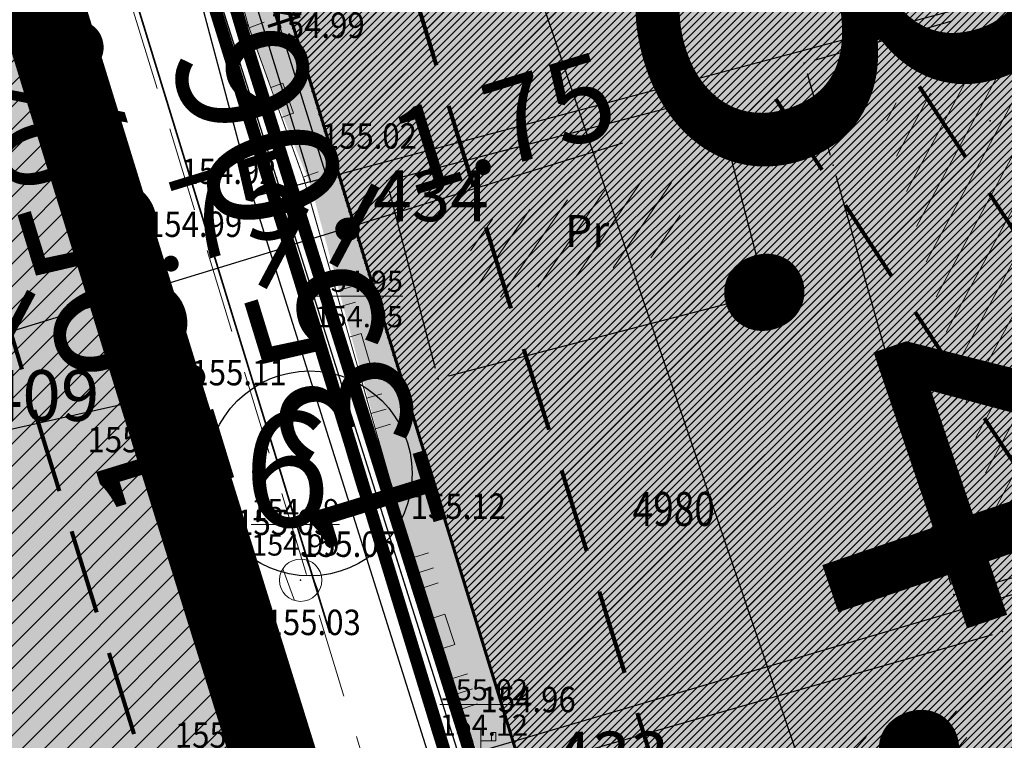
# Model space of a CAD drawing. Units: inches. Extents: x 7528144 to 8235518, y 2426189 to 4825952.
# Drawn here: x 7528659 to 7528682, y 4825755 to 4825772 of the extents above; entities that cross this region are included whole.
import ezdxf
from ezdxf.enums import TextEntityAlignment as Align

# ---------------------------------------------------------------- set-up
doc = ezdxf.new("R2010")
doc.units = ezdxf.units.IN
doc.header["$MEASUREMENT"] = 0
doc.header["$PDSIZE"] = -3
for name, pattern in [('ACAD_ISO08W100', [36, 24, -3, 6, -3]), ('ACAD_ISO09W100', [45, 24, -3, 6, -3, 6, -3]), ('CRTICE', [3, 2, -1]), ('DASHED', [0.75, 0.5, -0.25])]:
    doc.linetypes.add(name, pattern=pattern)
doc.layers.get('0').update_dxf_attribs({"lineweight": 0})
for name, color, linetype in [('002_tekst_crtez', 7, 'Continuous'), ('100_porodično_stanovanje_šrafura', 51, 'Continuous'), ('101_Parcele_granice', 7, 'Continuous'), ('104_Objekti_granice', 250, 'Continuous'), ('115_Katastarske_tacke', 7, 'Continuous'), ('120_Detaljne_tacke', 7, 'Continuous'), ('130_Detaljne_konstruisane_tacke', 7, 'Continuous'), ('159.kote', 5, 'Continuous'), ('200_porodično_stanovanje_šrafura', 51, 'Continuous'), ('200_urb. podceline_oznake', 242, 'Continuous'), ('300_nivelacija', 7, 'Continuous'), ('301_EE_10kV_podzemni_planirani', 1, 'ACAD_ISO09W100'), ('DETALJNE_KONSTRUISANE_TACKE', 7, 'Continuous'), ('DETALJNE_KONSTRUISANE_TACKE_OZNAKE', 1, 'Continuous'), ('G_srednji_pritisak_postojeći_podzemni', 72, 'ACAD_ISO08W100')]:
    doc.layers.add(name, color=color, linetype=linetype)
for name, color, linetype, lineweight in [('100_saobracajnica_post', 7, 'Continuous', 20), ('102_Broj_parcele', 7, 'Continuous', 13), ('106_Objekti_srafure', 250, 'Continuous', 0), ('107 detalj linije', 1, 'Continuous', 0), ('108_Topografski_znaci', 1, 'Continuous', 0), ('114_Gasovod', 94, 'Continuous', 13), ('121_Detaljne_tacke_kote', 32, 'Continuous', 0), ('127_Telekomunikacije', 200, 'Continuous', 13), ('133_Spratnost', 7, 'Continuous', 13), ('200_osovina saobracajnica', 7, 'CRTICE', 5), ('200_saobracajnica_nova', 7, 'DASHED', 20), ('300_gra]evinska linija', 1, 'DASHED', 80), ('300_granica povrsina javne namene', 5, 'Continuous', 60), ('300_povrsina ostale namene', 11, 'Continuous', 0), ('300_regulaciona linija', 7, 'DASHED', 40), ('301_TT_Telekomunikacije-PLANIRANO', 200, 'ACAD_ISO09W100', 30), ('Broj_gradjevinske_parcele', 5, 'Continuous', 30), ('Definitivno_Javno', 1, 'Continuous', 35)]:
    doc.layers.add(name, color=color, linetype=linetype, lineweight=lineweight)
doc.layers.add('200_stanovanje_višeporodično_šrafura', color=30, linetype='Continuous', transparency=0.5)
doc.layers.add('200_urbanistička_zona_granica', color=7, linetype='DASHED', true_color=0x6161ff)
doc.styles.add('kote', font='geodet__.shx')
doc.styles.add('nivelacija', font='times.ttf', dxfattribs={"height": 2})
doc.styles.get("Standard").update_dxf_attribs({"font": 'arial.ttf'})
doc.styles.add('style1', font='txt')
doc.styles.add('Tahoma', font='tahoma.ttf')
doc.styles.add('Times New Roman', font='times.ttf')
doc.dimstyles.new('MiroslavGEO', dxfattribs={"dimtxt": 2, "dimasz": 1.5, "dimexe": 0.75, "dimexo": 2.5, "dimgap": 0.25, "dimtad": 1, "dimdec": 1, "dimzin": 0, "dimdsep": 46, "dimtxsty": 'Times New Roman', "dimblk": 'ARCHTICK', "dimcen": 0.75, "dimdle": 0.125, "dimadec": 0, "dimazin": 0, "dimtfac": 1, "dimtdec": 1, "dimtix": 1, "dimtmove": 0, "dimatfit": 3, "dimldrblk": 'ARCHTICK', "dimfxl": 1, "dimtolj": 1, "dimtzin": 0, "dimarcsym": 1})
pattern_1 = [(45, (0, 0), (-0.265165042945, 0.265165042945), [])]

# ---------------------------------------------------------------- blocks, each defined once
blk = doc.blocks.new('T457')
at = {"linetype": 'Continuous'}
for p, q in [((0, 0.5), (0, 1.25)), ((0, 1), (0.5, 1)), ((0.5, 1), (0.25, 1.25)), ((0.5, 1), (0.25, 0.75))]:
    blk.add_line(p, q, dxfattribs=at)
for radius in [0.5, 0.43]:
    blk.add_circle((0, 0), radius, dxfattribs=at)
blk = doc.blocks.new('L18')
at = {"linetype": 'Continuous'}
for p, q in [((-0.9375, 0.1875), (-0.9375, 0)), ((-0.75, 0), (-0.75, 0.1875)), ((-0.5625, 0.1875), (-0.5625, 0)), ((-0.1875, 0.15), (0.1875, 0.15)), ((-0.1875, 0), (-0.1875, 0.15)), ((0.1875, 0.15), (0.1875, 0)), ((0.5625, 0.1875), (0.5625, 0)), ((0.75, 0), (0.75, 0.1875)), ((0.9375, 0.1875), (0.9375, 0))]:
    blk.add_line(p, q, dxfattribs=at)
blk = doc.blocks.new('T513')
at = {"linetype": 'Continuous'}
for p, q in [((0, 0), (0, 2)), ((0, 1.4), (0.7, 1.4)), ((0.5, 1.8), (0.5, 1.4)), ((0.7, 1.8), (0.5, 1.8)), ((0.7, 1.4), (0.7, 1.8))]:
    blk.add_line(p, q, dxfattribs=at)
blk = doc.blocks.new('L20')
at = {"linetype": 'Continuous'}
for p, q in [((-0.9375, 0), (-0.9375, 0.1875)), ((-0.1875, 0), (-0.1875, 0.15)), ((-0.1875, 0.15), (0.1875, 0.15)), ((0.1875, 0.15), (0.1875, 0)), ((0.9375, 0), (0.9375, 0.1875))]:
    blk.add_line(p, q, dxfattribs=at)
blk = doc.blocks.new('T388')
at = {"linetype": 'Continuous'}
for p, q in [((-0.8, 0.6), (0.8, 0.6)), ((0.8, -0.6), (-0.8, -0.6))]:
    blk.add_line(p, q, dxfattribs=at)
blk.add_circle((0, 0), 1, dxfattribs=at)
blk.add_point((0, 0), dxfattribs=at)
blk.add_attdef('OZN-TAC', (0, 0), '', height=2)
blk = doc.blocks.new('T65-35')
at = {"linetype": 'Continuous', "lineweight": 9}
blk.add_point((0, 0), dxfattribs=at)
blk = doc.blocks.new('T67-18')
at = {"linetype": 'Continuous', "lineweight": 9}
blk.add_point((0, 0), dxfattribs=at)
blk = doc.blocks.new('_ArchTick')
at = {"color": 0, "linetype": 'ByBlock', "const_width": 0.15}
blk.add_lwpolyline([(-0.5, -0.5), (0.5, 0.5)], dxfattribs=at)
blk = doc.blocks.new('*D304')
at = {"layer": '159.kote', "color": 0, "lineweight": -2, "transparency": 16777216}
for p, q in [((7528661.534, 4825765.947), (7528658.586, 4825765.041)), ((7528661.564, 4825765.425), (7528661.635, 4825765.193)), ((7528658.586, 4825765.041), (7528653.361, 4825763.435)), ((7528658.735, 4825764.555), (7528658.806, 4825764.324))]:
    blk.add_line(p, q, dxfattribs=at)
at = {"layer": 'Defpoints', "color": 0, "lineweight": 50, "transparency": 16777216}
for p in [(7528660.829, 4825767.814, 155.113), (7528658.001, 4825766.945), (7528658.586, 4825765.041)]:
    blk.add_point(p, dxfattribs=at)
at = {"layer": '159.kote', "color": 0, "lineweight": -2, "transparency": 16777216, "xscale": 1.5, "yscale": 1.5, "zscale": 1.5}
for p, rotation in [((7528661.414, 4825765.91), 17.08010461259609), ((7528658.586, 4825765.041), 197.080104612596)]:
    blk.add_blockref('_ArchTick', p, dxfattribs=dict(at, rotation=rotation))
at = {"layer": '159.kote', "color": 0, "transparency": 16777216, "insert": (7528654.883, 4825765.232), "char_height": 2, "attachment_point": 5, "rotation": 17.0801, "style": 'Times New Roman'}
blk.add_mtext('\\A1;3.0', dxfattribs=at)
blk = doc.blocks.new('*D306')
at = {"layer": '159.kote', "color": 0, "lineweight": -2, "transparency": 16777216}
for p, q in [((7528664.304, 4825769.413), (7528664.818, 4825767.74)), ((7528660.68, 4825768.3), (7528661.194, 4825766.627)), ((7528661.414, 4825765.91), (7528665.038, 4825767.023))]:
    blk.add_line(p, q, dxfattribs=at)
at = {"layer": 'Defpoints', "color": 0, "lineweight": 50, "transparency": 16777216}
for p in [(7528665.038, 4825767.023), (7528665.038, 4825767.023), (7528661.414, 4825765.91)]:
    blk.add_point(p, dxfattribs=at)
at = {"layer": '159.kote', "color": 0, "transparency": 16777216, "insert": (7528662.853, 4825767.681), "char_height": 2, "attachment_point": 5, "rotation": 17.0801, "style": 'Times New Roman'}
blk.add_mtext('\\A1;3.75', dxfattribs=at)
blk = doc.blocks.new('*D307')
at = {"layer": '159.kote', "color": 0, "lineweight": -2, "transparency": 16777216}
for p, q in [((7528665.977, 4825769.927), (7528666.486, 4825768.269)), ((7528664.304, 4825769.413), (7528664.814, 4825767.755)), ((7528666.707, 4825767.552), (7528673.042, 4825769.499)), ((7528664.914, 4825767.002), (7528666.707, 4825767.552))]:
    blk.add_line(p, q, dxfattribs=at)
at = {"layer": 'Defpoints', "color": 0, "transparency": 16777216}
for p in [(7528666.707, 4825767.552), (7528666.711, 4825767.537), (7528665.038, 4825767.023)]:
    blk.add_point(p, dxfattribs=at)
at = {"layer": '159.kote', "color": 0, "lineweight": -2, "transparency": 16777216, "xscale": 1.5, "yscale": 1.5, "zscale": 1.5}
for p, rotation in [((7528666.707, 4825767.552), 17.08010458788221), ((7528665.034, 4825767.038), 197.0801045878822)]:
    blk.add_blockref('_ArchTick', p, dxfattribs=dict(at, rotation=rotation))
at = {"layer": '159.kote', "color": 0, "transparency": 16777216, "insert": (7528670.218, 4825769.96), "char_height": 2, "attachment_point": 5, "rotation": 17.0801, "style": 'Times New Roman'}
blk.add_mtext('\\A1;1.75', dxfattribs=at)

msp = doc.modelspace()

# ---------------------------------------------------------------- hatches: boundary and pattern name
at = {"layer": '100_porodično_stanovanje_šrafura'}
h = msp.add_hatch(color=256, dxfattribs=at)
h.dxf.hatch_style = 1
h.paths.add_polyline_path([(7528657.051, 4825836.558), (7528650.276, 4825843.896), (7528649.441, 4825843.245), (7528648.759, 4825841.989), (7528649.012, 4825836.847), (7528651.576, 4825821.824), (7528653.826, 4825808.974), (7528656.012, 4825798.667), (7528657.248, 4825795.194), (7528661.338, 4825781.856), (7528664.237, 4825772.091), (7528665.686, 4825768.454), (7528667.864, 4825760.357), (7528673.111, 4825744.495), (7528678.277, 4825728.282), (7528681.591, 4825716.292), (7528682.823, 4825713.525), (7528681.806, 4825713.254), (7528677.92, 4825712.384), (7528674.035, 4825725.002), (7528674.649, 4825725.268), (7528672.003, 4825733.479), (7528671.669, 4825733.37), (7528662.091, 4825763.402), (7528658.882, 4825774.095), (7528655.876, 4825783.822), (7528653.207, 4825792.693), (7528650.907, 4825802.082), (7528650.476, 4825803.402), (7528648.994, 4825811.038), (7528647.485, 4825818.621), (7528645.233, 4825836.264), (7528644.069, 4825836.56), (7528644.003, 4825845.454), (7528643.924, 4825846.598), (7528635.613, 4825847.78), (7528630.19, 4825848.349), (7528626.792, 4825848.581), (7528623.613, 4825848.885), (7528617.559, 4825849.708), (7528612.933, 4825829.086), (7528612.204, 4825824.692), (7528612.176, 4825821.128), (7528614.659, 4825801.494), (7528614.728, 4825800.998), (7528616.732, 4825786.081), (7528619.568, 4825768.987), (7528622.881, 4825751.722), (7528626.95, 4825728.827), (7528628.284, 4825725.265), (7528628.054, 4825722.419), (7528629.521, 4825709.785), (7528628.531, 4825706.243), (7528624.687, 4825707.025), (7528625.093, 4825714.404), (7528623.236, 4825724.634), (7528621.224, 4825737.778), (7528616.278, 4825767.158), (7528612.004, 4825798.435), (7528608.511, 4825820.373), (7528606.994, 4825824.541), (7528605.124, 4825824.982), (7528598.053, 4825797.39), (7528588.384, 4825800.595), (7528590.336, 4825794.92), (7528593.266, 4825789.013), (7528594.837, 4825781.073), (7528594.871, 4825766.365), (7528594.676, 4825765.485), (7528593.756, 4825745.864), (7528592.959, 4825737.525), (7528593.523, 4825736.623), (7528592.939, 4825732.374), (7528591.625, 4825709.153), (7528590.696, 4825698.304), (7528589.976, 4825693.565), (7528590.138, 4825691.374), (7528591.067, 4825690.697), (7528593.459, 4825688.942), (7528604.901, 4825687.519), (7528605.81, 4825688.31), (7528609.25, 4825687.94), (7528609.781, 4825687.255), (7528615.839, 4825686.608), (7528626.982, 4825685.302), (7528638.059, 4825684.335), (7528652.6, 4825682.467), (7528663.635, 4825681.376), (7528689.226, 4825678.398), (7528697.066, 4825677.197), (7528704.528, 4825675.951), (7528705.223, 4825676.161), (7528715.082, 4825675.381), (7528717.341, 4825676.234), (7528722.286, 4825674.693), (7528730.517, 4825674.018), (7528737.379, 4825674.602), (7528730.374, 4825689.651), (7528722.967, 4825700.251), (7528709.763, 4825699.656), (7528707.266, 4825715.793), (7528718.706, 4825715.716), (7528728.439, 4825718.442), (7528720.486, 4825730.184), (7528714.916, 4825738.334), (7528703.636, 4825754.764), (7528690.186, 4825775.314), (7528692.636, 4825776.124), (7528685.746, 4825787.294), (7528684.378, 4825786.931), (7528673.236, 4825809.379)])
at = {"layer": '106_Objekti_srafure'}
h = msp.add_hatch(dxfattribs=at)
h.set_pattern_fill('LINE', color=256, scale=6, angle=241.6048, style=0)
h.set_pattern_definition([(241.604843051, (0, 0), (0.52781326374, -0.285329911894), [])])
h.paths.add_polyline_path([(7528685.278, 4825771.127), (7528685.02, 4825772.032), (7528681.434, 4825770.998), (7528679.169, 4825770.349), (7528679.444, 4825769.377), (7528681.885, 4825760.699), (7528687.785, 4825762.397)])
h = msp.add_hatch(dxfattribs=at)
h.set_pattern_fill('LINE', color=256, scale=6, angle=235.5258, style=0)
h.set_pattern_definition([(235.5257608444, (0, 0), (0.49462846086, -0.33962138582), [])])
h.paths.add_polyline_path([(7528674.134, 4825768.781), (7528669.298, 4825767.525), (7528669.756, 4825765.759), (7528674.592, 4825767.015)])
h = msp.add_hatch(dxfattribs=at)
h.set_pattern_fill('LINE', color=256, scale=6, angle=228.7992, style=0)
h.set_pattern_definition([(228.7992363296, (0, 0), (0.451443677667, -0.3952196932), [])])
h.paths.add_polyline_path([(7528681.538, 4825754.14), (7528680.971, 4825756.115), (7528673.165, 4825753.881), (7528673.73, 4825751.905)])
at = {"layer": '200_porodično_stanovanje_šrafura'}
h = msp.add_hatch(color=256, dxfattribs=at)
h.dxf.hatch_style = 1
edge = h.paths.add_edge_path()
edge.add_line((7528630.012, 4825685.04), (7528637.811, 4825684.367))
edge.add_line((7528637.811, 4825684.367), (7528652.6, 4825682.467))
edge.add_line((7528652.6, 4825682.467), (7528664.967, 4825681.245))
edge.add_line((7528664.967, 4825681.245), (7528671.715, 4825680.449))
edge.add_line((7528671.715, 4825680.449), (7528680.169, 4825679.452))
edge.add_line((7528680.169, 4825679.452), (7528689.251, 4825678.395))
edge.add_line((7528689.251, 4825678.395), (7528697.05, 4825677.322))
edge.add_line((7528697.05, 4825677.322), (7528705.214, 4825676.436))
edge.add_line((7528705.214, 4825676.436), (7528705.13, 4825678.87))
edge.add_line((7528705.13, 4825678.87), (7528705.308, 4825688.975))
edge.add_line((7528705.308, 4825688.975), (7528705.486, 4825699.08))
edge.add_line((7528705.486, 4825699.08), (7528689.57, 4825698.03))
edge.add_line((7528689.57, 4825698.03), (7528682.36, 4825697.5))
edge.add_line((7528682.36, 4825697.5), (7528682.196, 4825700.061))
edge.add_line((7528682.196, 4825700.061), (7528677.35, 4825714.171))
edge.add_line((7528677.35, 4825714.171), (7528676.412, 4825717.419))
edge.add_line((7528676.412, 4825717.419), (7528674.019, 4825725.128))
edge.add_line((7528674.019, 4825725.128), (7528671.653, 4825733.495))
edge.add_line((7528671.653, 4825733.495), (7528668.93, 4825741.739))
edge.add_line((7528668.93, 4825741.739), (7528664.571, 4825755.743))
edge.add_line((7528664.571, 4825755.743), (7528662.133, 4825763.56))
edge.add_line((7528662.133, 4825763.56), (7528658.866, 4825774.22))
edge.add_line((7528658.866, 4825774.22), (7528655.786, 4825784.186))
edge.add_line((7528655.786, 4825784.186), (7528653.191, 4825792.819))
edge.add_line((7528653.191, 4825792.819), (7528650.473, 4825803.424))
edge.add_line((7528650.473, 4825803.424), (7528636.82, 4825801.16))
edge.add_line((7528636.82, 4825801.16), (7528636.925, 4825801.341))
edge.add_line((7528636.925, 4825801.341), (7528626.09, 4825801.1))
edge.add_line((7528626.09, 4825801.1), (7528616.557, 4825801.077))
edge.add_line((7528616.557, 4825801.077), (7528615.122, 4825800.891))
edge.add_line((7528615.122, 4825800.891), (7528615.172, 4825800.511))
edge.add_line((7528615.172, 4825800.511), (7528616.592, 4825789.2))
edge.add_line((7528616.592, 4825789.2), (7528617.642, 4825781.904))
edge.add_line((7528617.642, 4825781.904), (7528617.726, 4825781.433))
edge.add_line((7528617.726, 4825781.433), (7528620.12, 4825768.069))
edge.add_line((7528620.12, 4825768.069), (7528625.655, 4825736.63))
edge.add_line((7528625.655, 4825736.63), (7528626.934, 4825728.952))
edge.add_line((7528626.934, 4825728.952), (7528628.038, 4825722.545))
edge.add_line((7528628.038, 4825722.545), (7528629.209, 4825712.186))
edge.add_line((7528629.209, 4825712.186), (7528627.222, 4825688.207))
edge.add_arc((7528630.09, 4825687.921), 2.882, 174.3062, 268.4483)
at = {"layer": '200_stanovanje_višeporodično_šrafura'}
h = msp.add_hatch(dxfattribs=at)
h.set_pattern_fill('ANSI31', color=256)
h.set_pattern_definition([(45, (0, 0), (-0.0883883476483, 0.0883883476483), [])])
edge = h.paths.add_edge_path()
edge.add_line((7528731.633, 4825708.659), (7528727.844, 4825718.001))
edge.add_line((7528727.844, 4825718.001), (7528728.68, 4825718.18))
edge.add_line((7528728.68, 4825718.18), (7528726.04, 4825722.16))
edge.add_line((7528726.04, 4825722.16), (7528717.8, 4825734.22))
edge.add_line((7528717.8, 4825734.22), (7528714.9, 4825738.46))
edge.add_line((7528714.9, 4825738.46), (7528703.62, 4825754.89))
edge.add_line((7528703.62, 4825754.89), (7528690.17, 4825775.44))
edge.add_line((7528690.17, 4825775.44), (7528692.62, 4825776.25))
edge.add_line((7528692.62, 4825776.25), (7528685.726, 4825787.376))
edge.add_line((7528685.726, 4825787.376), (7528684.362, 4825787.057))
edge.add_line((7528684.362, 4825787.057), (7528676.74, 4825802.36))
edge.add_line((7528676.74, 4825802.36), (7528670.961, 4825813.111))
edge.add_line((7528670.961, 4825813.111), (7528661.294, 4825829.29))
edge.add_line((7528661.294, 4825829.29), (7528652.181, 4825825.44))
edge.add_line((7528652.181, 4825825.44), (7528652.968, 4825819.465))
edge.add_line((7528652.968, 4825819.465), (7528655.845, 4825804.609))
edge.add_line((7528655.845, 4825804.609), (7528658.491, 4825794.294))
edge.add_line((7528658.491, 4825794.294), (7528661.047, 4825785.79))
edge.add_line((7528661.047, 4825785.79), (7528664.122, 4825775.838))
edge.add_line((7528664.122, 4825775.838), (7528667.388, 4825765.184))
edge.add_line((7528667.388, 4825765.184), (7528669.823, 4825757.377))
edge.add_line((7528669.823, 4825757.377), (7528674.167, 4825743.419))
edge.add_line((7528674.167, 4825743.419), (7528676.913, 4825735.107))
edge.add_line((7528676.913, 4825735.107), (7528679.292, 4825726.691))
edge.add_line((7528679.292, 4825726.691), (7528681.681, 4825718.998))
edge.add_line((7528681.681, 4825718.998), (7528682.597, 4825715.828))
edge.add_line((7528682.597, 4825715.828), (7528685.695, 4825706.805))
edge.add_arc((7528689.951, 4825708.267), 4.5, 198.9531, 273.7508)
edge.add_line((7528690.246, 4825703.777), (7528703.216, 4825704.627))
edge.add_line((7528703.216, 4825704.627), (7528709.422, 4825705.038))
edge.add_line((7528709.422, 4825705.038), (7528727.94, 4825706.254))
edge.add_arc((7528727.646, 4825710.744), 4.5, 273.7541, 332.3937)
at = {"layer": '300_povrsina ostale namene'}
h = msp.add_hatch(dxfattribs=at)
h.set_pattern_fill('ANSI31', color=256, scale=3)
h.set_pattern_definition(pattern_1)
edge = h.paths.add_edge_path()
edge.add_line((7528620.237, 4825848.101), (7528627.98, 4825847.71))
edge.add_line((7528627.98, 4825847.71), (7528627.99, 4825847.709))
edge.add_line((7528627.99, 4825847.709), (7528636.09, 4825846.811))
edge.add_line((7528636.09, 4825846.811), (7528643.937, 4825845.85))
edge.add_line((7528643.937, 4825845.85), (7528646.998, 4825822.678))
edge.add_arc((7528850.728, 4825849.589), 205.5, 187.52481, 197.0801)
edge.add_line((7528654.291, 4825789.232), (7528676.882, 4825715.71))
edge.add_arc((7528871.646, 4825775.553), 203.75, 197.0801, 199.35406)
edge.add_line((7528679.41, 4825708.029), (7528682.195, 4825700.101))
edge.add_line((7528682.195, 4825700.101), (7528682.36, 4825697.5))
edge.add_line((7528682.36, 4825697.5), (7528689.568, 4825698.04))
edge.add_line((7528689.568, 4825698.04), (7528690.122, 4825698.26))
edge.add_line((7528690.122, 4825698.26), (7528709.77, 4825699.549))
edge.add_line((7528709.77, 4825699.549), (7528723.201, 4825700.39))
edge.add_line((7528723.201, 4825700.39), (7528727.39, 4825700.619))
edge.add_line((7528727.39, 4825700.619), (7528735.585, 4825701.07))
edge.add_line((7528735.585, 4825701.07), (7528736.061, 4825701.275))
edge.add_line((7528736.061, 4825701.275), (7528736.475, 4825701.302))
edge.add_arc((7528736.852, 4825695.564), 5.75, 79.4437, 93.7541, ccw=False)
edge.add_line((7528737.905, 4825701.217), (7528742.513, 4825690.51))
edge.add_line((7528742.513, 4825690.51), (7528744.232, 4825684.77))
edge.add_line((7528744.232, 4825684.77), (7528744.574, 4825683.04))
edge.add_line((7528744.574, 4825683.04), (7528744.202, 4825678.649))
edge.add_arc((7528738.473, 4825679.135), 5.75, 265.3122, 355.1563, ccw=False)
edge.add_line((7528738.003, 4825673.404), (7528731.069, 4825673.972))
edge.add_arc((7528812.795, 4826670.627), 1000, 262.968522, 265.31223, ccw=False)
edge.add_line((7528690.38, 4825678.148), (7528667.072, 4825681.023))
edge.add_arc((7528605.402, 4825181.031), 503.781, 82.96855, 84.0436)
edge.add_line((7528657.68, 4825682.092), (7528629.734, 4825685.008))
edge.add_arc((7528630.02, 4825687.743), 2.75, 175.8176, 264.0436, ccw=False)
edge.add_line((7528627.277, 4825687.944), (7528628.895, 4825710.076))
edge.add_arc((7528585.262, 4825713.266), 43.75, 355.8176, 369.8974)
edge.add_line((7528628.361, 4825720.786), (7528617.798, 4825781.326))
edge.add_arc((7528814.575, 4825815.66), 199.75, 187.38442, 189.89743, ccw=False)
edge.add_line((7528616.482, 4825789.987), (7528615.069, 4825800.884))
edge.add_line((7528615.069, 4825800.884), (7528616.557, 4825801.077))
edge.add_line((7528616.557, 4825801.077), (7528614.154, 4825819.614))
edge.add_arc((7528642.17, 4825823.245), 28.25, 165.9533, 187.3844, ccw=False)
edge.add_line((7528614.765, 4825830.102), (7528619.325, 4825848.326))
edge.add_line((7528619.325, 4825848.326), (7528620.237, 4825848.101))
h = msp.add_hatch(dxfattribs=at)
h.set_pattern_fill('ANSI31', color=256, scale=3)
h.set_pattern_definition(pattern_1)
edge = h.paths.add_edge_path()
edge.add_line((7528652.181, 4825825.44), (7528661.294, 4825829.29))
edge.add_line((7528661.294, 4825829.29), (7528671.032, 4825813.346))
edge.add_line((7528671.032, 4825813.346), (7528673.87, 4825808.185))
edge.add_line((7528673.87, 4825808.185), (7528676.741, 4825802.358))
edge.add_line((7528676.741, 4825802.358), (7528684.359, 4825787.06))
edge.add_line((7528684.359, 4825787.06), (7528685.73, 4825787.42))
edge.add_line((7528685.73, 4825787.42), (7528692.62, 4825776.25))
edge.add_line((7528692.62, 4825776.25), (7528690.173, 4825775.441))
edge.add_line((7528690.173, 4825775.441), (7528703.62, 4825754.89))
edge.add_line((7528703.62, 4825754.89), (7528717.784, 4825734.244))
edge.add_line((7528717.784, 4825734.244), (7528726.041, 4825722.159))
edge.add_line((7528726.041, 4825722.159), (7528728.686, 4825718.171))
edge.add_line((7528728.686, 4825718.171), (7528727.84, 4825718.01))
edge.add_line((7528727.84, 4825718.01), (7528731.872, 4825709.198))
edge.add_arc((7528727.646, 4825710.744), 4.5, 273.7541, 339.9006, ccw=False)
edge.add_line((7528727.94, 4825706.254), (7528690.03, 4825703.766))
edge.add_arc((7528689.752, 4825708.007), 4.25, 199.3541, 273.7541, ccw=False)
edge.add_line((7528685.742, 4825706.599), (7528684.599, 4825709.852))
edge.add_arc((7528871.646, 4825775.553), 198.25, 197.0801, 199.35406, ccw=False)
edge.add_line((7528682.139, 4825717.325), (7528659.549, 4825790.848))
edge.add_arc((7528850.728, 4825849.589), 200, 187.52481, 197.0801, ccw=False)
edge.add_line((7528652.45, 4825823.398), (7528652.181, 4825825.44))

# ---------------------------------------------------------------- linework, layer by layer
at = {"layer": '100_saobracajnica_post', "elevation": 152.106}
for points in [[(7528668.93, 4825741.739), (7528664.571, 4825755.743), (7528662.133, 4825763.56), (7528658.866, 4825774.22), (7528655.786, 4825784.186), (7528653.191, 4825792.819), (7528650.456, 4825803.47), (7528647.533, 4825818.607), (7528646.56, 4825826.528), (7528645.183, 4825836.637), (7528644.625, 4825844.648), (7528644.468, 4825846.284), (7528643.924, 4825846.598), (7528635.597, 4825847.631)], [(7528653.615, 4825843.986), (7528652.467, 4825844.544), (7528651.787, 4825844.408), (7528650.457, 4825844.175), (7528649.425, 4825843.371), (7528648.742, 4825842.115), (7528649.228, 4825837.025), (7528650.91, 4825827.032), (7528653.764, 4825809.229), (7528655.996, 4825798.792), (7528657.75, 4825794.348), (7528659.277, 4825788.651), (7528661.826, 4825781.006), (7528664.199, 4825772.276), (7528665.519, 4825768.63), (7528667.847, 4825760.483), (7528669.498, 4825755.373)]]:
    msp.add_lwpolyline(points, dxfattribs=at)
at = {"layer": '100_saobracajnica_post', "lineweight": -3, "elevation": 152.106}
for points in [[(7528644.625, 4825844.648), (7528645.473, 4825837.068), (7528647.214, 4825826.609), (7528648.421, 4825818.28), (7528649.781, 4825809.977), (7528650.826, 4825804.553), (7528652.516, 4825797.537), (7528653.906, 4825792.967), (7528657.829, 4825779.689), (7528661.713, 4825767.231), (7528664.424, 4825758.776), (7528668.672, 4825744.77)], [(7528672.205, 4825745.476), (7528667.621, 4825759.95), (7528664.863, 4825768.67), (7528661.006, 4825780.837), (7528657.339, 4825793.368), (7528655.792, 4825798.251), (7528654.023, 4825805.75), (7528652.96, 4825811.228), (7528651.764, 4825818.432), (7528650.504, 4825826.919), (7528648.996, 4825836.973), (7528648.742, 4825842.115)]]:
    msp.add_lwpolyline(points, dxfattribs=at)
at = {"layer": '101_Parcele_granice', "linetype": 'Continuous'}
for p, q in [((7528666.057, 4825768.69), (7528662.193, 4825781.09)), ((7528661.863, 4825780.94), (7528665.587, 4825768.85)), ((7528660.993, 4825780.73), (7528664.307, 4825768.23)), ((7528659.333, 4825774.19), (7528662.467, 4825763.61)), ((7528685.31, 4825773.817), (7528666.07, 4825768.683)), ((7528665.593, 4825768.83), (7528665.667, 4825768.59)), ((7528665.66, 4825768.577), (7528664.32, 4825768.223)), ((7528666.05, 4825768.678), (7528665.68, 4825768.582)), ((7528668.537, 4825754.82), (7528664.313, 4825768.21)), ((7528662.46, 4825763.598), (7528645.8, 4825759.892)), ((7528669.887, 4825741.999), (7528662.473, 4825763.591)), ((7528692.61, 4825761.887), (7528668.55, 4825754.813))]:
    msp.add_line(p, q, dxfattribs=at)
at = {"layer": '104_Objekti_granice'}
for p, q in [((7528677.56, 4825771.449), (7528680.78, 4825772.371)), ((7528677.388, 4825771.139), (7528677.932, 4825769.211)), ((7528667.712, 4825768.663), (7528674.968, 4825770.547)), ((7528675.273, 4825770.368), (7528676.357, 4825766.182)), ((7528678.068, 4825768.729), (7528680.782, 4825759.081)), ((7528668.617, 4825764.172), (7528667.533, 4825768.358)), ((7528676.178, 4825765.877), (7528668.922, 4825763.993)), ((7528681.09, 4825758.909), (7528689.4, 4825761.301)), ((7528671.55, 4825754.979), (7528681.76, 4825757.901))]:
    msp.add_line(p, q, dxfattribs=at)
at = {"layer": '107 detalj linije'}
for p, q in [((7528661.082, 4825780.598, 154.767), (7528664.788, 4825768.908, 154.923)), ((7528657.903, 4825779.45, 154.847), (7528661.639, 4825767.47, 154.994)), ((7528662.06, 4825763.799, 155.113), (7528658.939, 4825773.981, 154.956)), ((7528664.284, 4825772.041, 154.987), (7528665.433, 4825768.865, 155.02)), ((7528664.939, 4825768.432, 154.923), (7528667.545, 4825760.189, 155.049)), ((7528665.587, 4825768.39, 155.02), (7528667.779, 4825760.723, 155.116)), ((7528661.789, 4825766.993, 154.994), (7528664.348, 4825759.014, 155.031)), ((7528662.208, 4825763.321, 155.113), (7528664.497, 4825755.981, 155.12)), ((7528667.924, 4825760.245, 155.116), (7528669.421, 4825755.611, 154.956)), ((7528667.696, 4825759.712, 155.049), (7528672.13, 4825745.714, 155.193)), ((7528664.497, 4825758.537, 155.031), (7528668.6, 4825745.009, 155.202)), ((7528668.856, 4825741.977, 155.226), (7528664.646, 4825755.504, 155.12))]:
    msp.add_line(p, q, dxfattribs=at)
at = {"layer": '114_Gasovod'}
msp.add_lwpolyline([(7528648.632, 4825842.792), (7528648.382, 4825842.022), (7528648.402, 4825840.872), (7528648.522, 4825839.232), (7528648.592, 4825837.362), (7528648.882, 4825835.382), (7528649.723, 4825830.722), (7528650.643, 4825824.232), (7528651.703, 4825817.661), (7528653.004, 4825809.451), (7528654.004, 4825804.511), (7528654.605, 4825802.221), (7528655.525, 4825798.381), (7528658.145, 4825789.611), (7528660.906, 4825780.7), (7528665.768, 4825765.15), (7528668.718, 4825755.51), (7528672.919, 4825741.979)], dxfattribs=at)
for p in [(7528665.768, 4825765.15), (7528668.718, 4825755.51)]:
    msp.add_point(p, dxfattribs=at)
at = {"layer": '115_Katastarske_tacke', "linetype": 'Continuous'}
for p in [(7528665.59, 4825768.84), (7528665.59, 4825768.84), (7528665.67, 4825768.58), (7528665.67, 4825768.58), (7528666.06, 4825768.68), (7528666.06, 4825768.68), (7528664.31, 4825768.22), (7528664.31, 4825768.22), (7528662.47, 4825763.6), (7528662.47, 4825763.6)]:
    msp.add_point(p, dxfattribs=at)
at = {"layer": '120_Detaljne_tacke'}
for p in [(7528664.199, 4825772.276, 154.987), (7528664.863, 4825768.67, 154.923), (7528665.519, 4825768.63, 155.02), (7528661.713, 4825767.231, 154.994), (7528662.133, 4825763.56, 155.113), (7528661.95, 4825763.153, 155.121), (7528667.847, 4825760.483, 155.116), (7528667.621, 4825759.95, 155.049), (7528665.436, 4825759.179, 155.025), (7528664.424, 4825758.776, 155.031), (7528664.571, 4825755.743, 155.12)]:
    msp.add_point(p, dxfattribs=at)
at = {"layer": '127_Telekomunikacije'}
msp.add_lwpolyline([(7528644.451, 4825848.793), (7528644.971, 4825843.042), (7528645.402, 4825838.412), (7528648.423, 4825818.772), (7528650.714, 4825805.291), (7528652.664, 4825796.951), (7528656.345, 4825785.011), (7528664.268, 4825759.76), (7528669.689, 4825742.309)], dxfattribs=at)
msp.add_point((7528664.268, 4825759.76), dxfattribs=at)
at = {"layer": '130_Detaljne_konstruisane_tacke', "linetype": 'Continuous'}
for p in [(7528677.32, 4825771.38), (7528675.21, 4825770.61), (7528681.71, 4825770.02), (7528678, 4825768.97), (7528667.47, 4825768.6), (7528676.42, 4825765.94), (7528668.68, 4825763.93), (7528680.85, 4825758.84), (7528682, 4825757.97)]:
    msp.add_point(p, dxfattribs=at)
at = {"layer": '200_osovina saobracajnica'}
msp.add_line((7528678.794, 4825716.297), (7528656.203, 4825789.82), dxfattribs=at)
at = {"layer": '200_saobracajnica_nova', "ltscale": 2}
for p, q in [((7528682.139, 4825717.325), (7528659.549, 4825790.848)), ((7528680.467, 4825716.811), (7528657.876, 4825790.334)), ((7528676.882, 4825715.71), (7528654.291, 4825789.232)), ((7528677.121, 4825715.783), (7528654.53, 4825789.306))]:
    msp.add_line(p, q, dxfattribs=at)
at = {"layer": '200_urbanistička_zona_granica', "ltscale": 3, "const_width": 2, "flags": 128}
msp.add_lwpolyline([(7528650.476, 4825803.402), (7528653.263, 4825792.579), (7528655.849, 4825783.978), (7528658.9, 4825774.108), (7528662.138, 4825763.59), (7528668.93, 4825741.739), (7528677.528, 4825713.653), (7528682.205, 4825699.92), (7528682.609, 4825697.519), (7528704.91, 4825699.22), (7528705.13, 4825678.87), (7528705.223, 4825676.161)], dxfattribs=at)
at = {"layer": '300_gra]evinska linija', "ltscale": 4, "flags": 128}
for points in [[(7528641.808, 4825839.058), (7528644.023, 4825822.285, 0.041717), (7528651.424, 4825788.351), (7528674.014, 4825714.829, 0.009922), (7528676.579, 4825707.035), (7528679.653, 4825698.285)], [(7528726.425, 4825709.076), (7528709.231, 4825708.032), (7528703.018, 4825707.62), (7528690.049, 4825706.77, -0.33847), (7528688.532, 4825707.78), (7528685.458, 4825716.733), (7528684.555, 4825719.859), (7528682.168, 4825727.544), (7528679.782, 4825735.986), (7528677.024, 4825744.335), (7528672.688, 4825758.269), (7528670.254, 4825766.071), (7528666.99, 4825776.72), (7528663.917, 4825786.665), (7528661.381, 4825795.099), (7528658.773, 4825805.268), (7528656.013, 4825819.523)]]:
    msp.add_lwpolyline(points, format="xyb", dxfattribs=at)
at = {"layer": '300_gra]evinska linija', "color": 170, "ltscale": 4, "flags": 128}
msp.add_lwpolyline([(7528720.006, 4825708.686), (7528716.135, 4825717.158), (7528708.718, 4825728.014), (7528705.826, 4825732.242), (7528694.483, 4825748.764), (7528677.162, 4825775.228), (7528667.39, 4825796.38)], dxfattribs=at)
at = {"layer": '300_gra]evinska linija', "color": 202, "ltscale": 4, "flags": 128}
msp.add_lwpolyline([(7528716.797, 4825708.491), (7528713.513, 4825715.678), (7528706.241, 4825726.322), (7528703.351, 4825730.546), (7528691.991, 4825747.094), (7528676.107, 4825771.361)], dxfattribs=at)
at = {"layer": '300_granica povrsina javne namene', "ltscale": 1.5}
msp.add_lwpolyline([(7528628.361, 4825720.786), (7528617.798, 4825781.326, -0.010965), (7528616.482, 4825789.987), (7528615.069, 4825800.884), (7528616.557, 4825801.077), (7528614.154, 4825819.614, -0.093784), (7528614.765, 4825830.102), (7528619.325, 4825848.326), (7528620.237, 4825848.101), (7528627.98, 4825847.71), (7528627.99, 4825847.709), (7528636.09, 4825846.811), (7528636.09, 4825846.811), (7528643.937, 4825845.85), (7528646.998, 4825822.678, 0.041717), (7528654.291, 4825789.232), (7528676.882, 4825715.71, 0.009922)], format="xyb", dxfattribs=at)
at = {"layer": '300_granica povrsina javne namene', "ltscale": 1.5, "elevation": 153.799}
msp.add_lwpolyline([(7528652.181, 4825825.44), (7528661.294, 4825829.29), (7528671.032, 4825813.346), (7528673.87, 4825808.185), (7528676.741, 4825802.358), (7528684.359, 4825787.06), (7528685.73, 4825787.42), (7528692.62, 4825776.25), (7528690.173, 4825775.441), (7528703.62, 4825754.89), (7528717.784, 4825734.244), (7528726.041, 4825722.159), (7528728.686, 4825718.171), (7528727.84, 4825718.01), (7528731.872, 4825709.198, -0.296909), (7528727.94, 4825706.254), (7528690.03, 4825703.766, -0.336537), (7528685.742, 4825706.599), (7528684.599, 4825709.852, -0.009922), (7528682.139, 4825717.325), (7528659.549, 4825790.848, -0.041717), (7528652.45, 4825823.398), (7528652.181, 4825825.44)], format="xyb", dxfattribs=at)
at = {"layer": '300_nivelacija', "lineweight": 35}
msp.add_line((7528666.122, 4825757.937), (7528659.972, 4825778.012), dxfattribs=at)
at = {"layer": '300_regulaciona linija', "ltscale": 1.5}
for points in [[(7528628.361, 4825720.786), (7528617.798, 4825781.326, -0.010965), (7528616.482, 4825789.987), (7528615.069, 4825800.884), (7528616.557, 4825801.077), (7528614.154, 4825819.614, -0.093784), (7528614.765, 4825830.102), (7528619.325, 4825848.326), (7528620.237, 4825848.101), (7528627.98, 4825847.71), (7528627.99, 4825847.709), (7528636.09, 4825846.811), (7528636.09, 4825846.811), (7528643.937, 4825845.85), (7528646.998, 4825822.678, 0.041717), (7528654.291, 4825789.232), (7528676.882, 4825715.71, 0.009922)], [(7528652.542, 4825841.733, 0.413261), (7528650.399, 4825838.928), (7528652.45, 4825823.398, 0.041717), (7528659.549, 4825790.848), (7528682.139, 4825717.325, 0.009922), (7528684.599, 4825709.852), (7528685.742, 4825706.599, 0.336537), (7528690.03, 4825703.766), (7528727.94, 4825706.254, 0.296909), (7528731.872, 4825709.198, 0.296909)]]:
    msp.add_lwpolyline(points, format="xyb", dxfattribs=at)
at = {"layer": '301_EE_10kV_podzemni_planirani', "ltscale": 0.15, "const_width": 0.3}
msp.add_lwpolyline([(7528647.711, 4825847.575), (7528649.519, 4825839.259), (7528652.358, 4825818.758), (7528654.755, 4825806.22), (7528657.495, 4825795.41), (7528660.769, 4825783.164), (7528664.229, 4825771.592), (7528670.716, 4825751.042), (7528675.639, 4825735.565), (7528679.868, 4825721.537), (7528684.613, 4825706.737), (7528686.275, 4825704.309), (7528689.109, 4825702.801), (7528695.648, 4825703.142), (7528729.921, 4825705.767), (7528733.27, 4825709.164)], dxfattribs=at)
at = {"layer": '301_TT_Telekomunikacije-PLANIRANO', "ltscale": 0.2}
msp.add_lwpolyline([(7528460.839, 4825866.679), (7528467.794, 4825867.47, -0.491921), (7528474.052, 4825873.534), (7528549.065, 4825862.612), (7528564.418, 4825860.332), (7528587.887, 4825856.904), (7528603.16, 4825854.746), (7528608.449, 4825854.13), (7528623.452, 4825852.585), (7528638.051, 4825852.433, -0.373289), (7528643.446, 4825847.654), (7528644.464, 4825847.588), (7528647.741, 4825822.776, 0.041717), (7528655.008, 4825789.453), (7528677.599, 4825715.93, 0.009922), (7528680.117, 4825708.278), (7528682.914, 4825700.317), (7528683.064, 4825698.305), (7528689.474, 4825698.785), (7528690.034, 4825699.006), (7528736.426, 4825702.05)], format="xyb", dxfattribs=at)
at = {"layer": 'Broj_gradjevinske_parcele'}
msp.add_circle((7528665.65, 4825761.699), 2.418, dxfattribs=at)
at = {"layer": 'Definitivno_Javno'}
for p, q in [((7528666.19, 4825769.232), (7528662.664, 4825780.71)), ((7528659.083, 4825773.638), (7528662.04, 4825764.015)), ((7528670.303, 4825755.849), (7528666.484, 4825768.276)), ((7528662.333, 4825763.059), (7528668.736, 4825742.221))]:
    msp.add_line(p, q, dxfattribs=at)
at = {"layer": 'DETALJNE_KONSTRUISANE_TACKE'}
for p in [(7528666.337, 4825768.754), (7528662.187, 4825763.537)]:
    msp.add_point(p, dxfattribs=at)
at = {"layer": 'G_srednji_pritisak_postojeći_podzemni', "ltscale": 0.15, "const_width": 0.3}
msp.add_lwpolyline([(7528649.342, 4825843.842), (7528648.632, 4825842.792), (7528648.382, 4825842.022), (7528648.402, 4825840.872), (7528648.522, 4825839.232), (7528648.592, 4825837.362), (7528648.882, 4825835.382), (7528649.723, 4825830.722), (7528650.643, 4825824.232), (7528651.703, 4825817.661), (7528653.004, 4825809.451), (7528654.004, 4825804.511), (7528654.605, 4825802.221), (7528655.525, 4825798.381), (7528658.145, 4825789.611), (7528660.906, 4825780.7), (7528665.768, 4825765.15), (7528668.718, 4825755.51), (7528672.919, 4825741.979)], dxfattribs=at)
msp.add_lwpolyline([(7528649.342, 4825843.842), (7528648.632, 4825842.792), (7528648.382, 4825842.022), (7528648.402, 4825840.872), (7528648.522, 4825839.232), (7528648.592, 4825837.362), (7528648.882, 4825835.382), (7528649.723, 4825830.722), (7528650.643, 4825824.232), (7528651.703, 4825817.661), (7528653.004, 4825809.451), (7528654.004, 4825804.511), (7528654.605, 4825802.221), (7528655.525, 4825798.381), (7528658.145, 4825789.611), (7528660.906, 4825780.7), (7528665.768, 4825765.15), (7528668.718, 4825755.51), (7528672.919, 4825741.979)], dxfattribs=at)
at = {"layer": 'G_srednji_pritisak_postojeći_podzemni', "ltscale": 0.15}
for p in [(7528665.768, 4825765.15), (7528665.768, 4825765.15), (7528668.718, 4825755.51), (7528668.718, 4825755.51)]:
    msp.add_point(p, dxfattribs=at)

# ---------------------------------------------------------------- block references
at = {"layer": '108_Topografski_znaci'}
for name, p, xscale, yscale, zscale, rotation in [('L20', (7528664.859, 4825770.453, 154.987), 2.000000000247988, 2, 1.999999999994999, 289.8916993510117), ('L18', (7528660.5, 4825768.89, 155.113), 1.99999999993074, 2, 1.999999999994999, 107.0410722361613), ('L18', (7528666.683, 4825764.557, 155.02), 1.999999999521275, 2, 1.999999999994999, 285.9513399353567), ('L18', (7528663.352, 4825759.651, 155.113), 2.000000000371165, 2, 1.999999999994999, 107.3229680399227), ('T388', (7528665.436, 4825759.179, 155.025), 0.5000000002905988, 0.5, 0.5, 290.3738931996762), ('L18', (7528668.672, 4825757.928, 155.116), 1.999999999769375, 2, 1.999999999994999, 287.9001205406074)]:
    msp.add_blockref(name, p, dxfattribs=dict(at, xscale=xscale, yscale=yscale, zscale=zscale, rotation=rotation))
at = {"layer": '108_Topografski_znaci', "xscale": 0.5, "yscale": 0.5, "zscale": 0.5}
for name, p in [('T457', (7528661.95, 4825763.153, 155.121)), ('T513', (7528669.692, 4825754.687, 155.177))]:
    msp.add_blockref(name, p, dxfattribs=at)
at = {"layer": '114_Gasovod'}
for p in [(7528665.768, 4825765.15), (7528668.718, 4825755.51)]:
    msp.add_blockref('T67-18', p, dxfattribs=at)
at = {"layer": '127_Telekomunikacije'}
msp.add_blockref('T65-35', (7528664.268, 4825759.76), dxfattribs=at)
at = {"layer": 'G_srednji_pritisak_postojeći_podzemni', "ltscale": 0.15}
for p in [(7528665.768, 4825765.15), (7528665.768, 4825765.15), (7528668.718, 4825755.51), (7528668.718, 4825755.51)]:
    msp.add_blockref('T67-18', p, dxfattribs=at)

# ---------------------------------------------------------------- texts
at = {"layer": '002_tekst_crtez', "insert": (7528682.991, 4825831.54), "char_height": 5, "attachment_point": 4, "rotation": 302.4346, "style": 'Times New Roman'}
msp.add_mtext_dynamic_manual_height_columns('\\pt16.666;{\\fTimes New Roman|b0|i0|c204|p18;\\L\\C7;ПДР СПОРТСКО РЕКРЕАТИВНИ ЦЕНТАР "РАСИНА"\\P\\l(сл.лист града Крушевца 4/18)}', width=210.39632, gutter_width=12.5, heights=[0], dxfattribs=at)
at = {"layer": '102_Broj_parcele', "linetype": 'Continuous', "width": 0.8}
msp.add_text('4979/4', height=0.8, rotation=288, dxfattribs=at).set_placement((7528664.665, 4825773.541), align=Align.MIDDLE_CENTER)
msp.add_text('4980', height=0.8, dxfattribs=at).set_placement((7528674.24, 4825760.86), align=Align.MIDDLE_CENTER)
at = {"layer": '114_Gasovod', "linetype": 'Continuous', "char_height": 0.5, "width": 8, "attachment_point": 7, "rotation": 359.9944}
for s, insert in [('{\\L154.95}^M\\P154.05', (7528665.768, 4825765.15)), ('{\\L155.02}^M\\P154.12', (7528668.718, 4825755.51))]:
    msp.add_mtext(s, dxfattribs=dict(at, insert=insert))
at = {"layer": '121_Detaljne_tacke_kote', "style": 'kote', "width": 0.9}
for s, p in [('154.99', (7528664.699, 4825772.276, 154.987)), ('155.02', (7528665.932, 4825769.661, 155.02)), ('154.92', (7528662.621, 4825768.828, 154.923)), ('154.99', (7528661.809, 4825767.579, 154.994)), ('155.11', (7528662.857, 4825764.077, 155.113)), ('155.12', (7528660.407, 4825762.496, 155.121)), ('155.12', (7528668.031, 4825760.925, 155.116)), ('155.03', (7528663.915, 4825760.546, 155.025)), ('155.05', (7528665.436, 4825760.029, 155.049)), ('155.03', (7528664.608, 4825758.184, 155.031)), ('154.96', (7528669.68, 4825756.364, 154.956)), ('155.12', (7528662.467, 4825755.526, 155.12))]:
    msp.add_text(s, height=0.6, dxfattribs=at).set_placement(p, align=Align.MIDDLE_LEFT)
at = {"layer": '127_Telekomunikacije', "linetype": 'Continuous', "insert": (7528664.268, 4825759.76), "char_height": 0.5, "width": 8, "attachment_point": 7, "rotation": 359.9944}
msp.add_mtext('{\\L154.19}^M\\P154.99', dxfattribs=at)
at = {"layer": '133_Spratnost', "linetype": 'Continuous', "style": 'style1'}
msp.add_text('Pr', height=0.75, dxfattribs=at).set_placement((7528672.195, 4825767.42), align=Align.MIDDLE_CENTER)
at = {"layer": '200_urb. podceline_oznake', "insert": (7528682.08, 4825777.902, -155.919), "char_height": 10, "attachment_point": 1, "rotation": 288.7248, "style": 'Tahoma'}
msp.add_mtext_dynamic_manual_height_columns('{\\fTimes New Roman|b0|i0|c0|p18;\\L3.4.3\\fTimes New Roman|b0|i0|c204|p18;.\\fTimes New Roman|b0|i0|c0|p18;3.}', width=98.86491, gutter_width=12.5, heights=[0], dxfattribs=at)
at = {"layer": '300_nivelacija', "char_height": 3.0757, "width": 140.32161, "attachment_point": 2, "rotation": 107.0343, "style": 'nivelacija'}
for s, insert in [('1.95%', (7528659.274, 4825766.101, 0.376)), ('135.06', (7528664.17, 4825765.512, 0.376))]:
    msp.add_mtext(s, dxfattribs=dict(at, insert=insert))
at = {"layer": 'Broj_gradjevinske_parcele', "style": 'style1'}
msp.add_text('6', height=2.7, dxfattribs=at).set_placement((7528666.13, 4825761.797), align=Align.MIDDLE_RIGHT)
at = {"layer": 'DETALJNE_KONSTRUISANE_TACKE_OZNAKE', "style": 'style1'}
for s, p in [('434', (7528669.878, 4825768.251)), ('409', (7528660.687, 4825763.537)), ('433', (7528674.127, 4825755.005))]:
    msp.add_text(s, height=1.2, dxfattribs=at).set_placement(p, align=Align.MIDDLE_RIGHT)

# ---------------------------------------------------------------- dimensions: what is measured, and where the dimension line sits
at = {"layer": '159.kote'}
dim = msp.add_linear_dim(base=(7528666.707, 4825767.552), p1=(7528665.038, 4825767.023), p2=(7528666.711, 4825767.537), angle=17.0801, text='1.75', dimstyle='MiroslavGEO', dxfattribs=at)
dim.commit()
dim.dimension.update_dxf_attribs({"geometry": '*D307', "text_midpoint": (7528670.591, 4825768.746), "dimtype": 161})
dim = msp.add_aligned_dim(p1=(7528661.414, 4825765.91), p2=(7528665.038, 4825767.023), distance=0, text='3.75', dimstyle='MiroslavGEO', dxfattribs=at)
dim.commit()
dim.dimension.update_dxf_attribs({"geometry": '*D306', "text_midpoint": (7528662.853, 4825767.681)})
dim = msp.add_linear_dim(base=(7528658.586, 4825765.041), p1=(7528660.829, 4825767.814, 155.113), p2=(7528658.001, 4825766.945), angle=197.0801, dimstyle='MiroslavGEO', dxfattribs=at)
dim.commit()
dim.dimension.update_dxf_attribs({"geometry": '*D304', "text_midpoint": (7528655.257, 4825764.018), "dimtype": 161})

doc.saveas('drawing.dxf')
